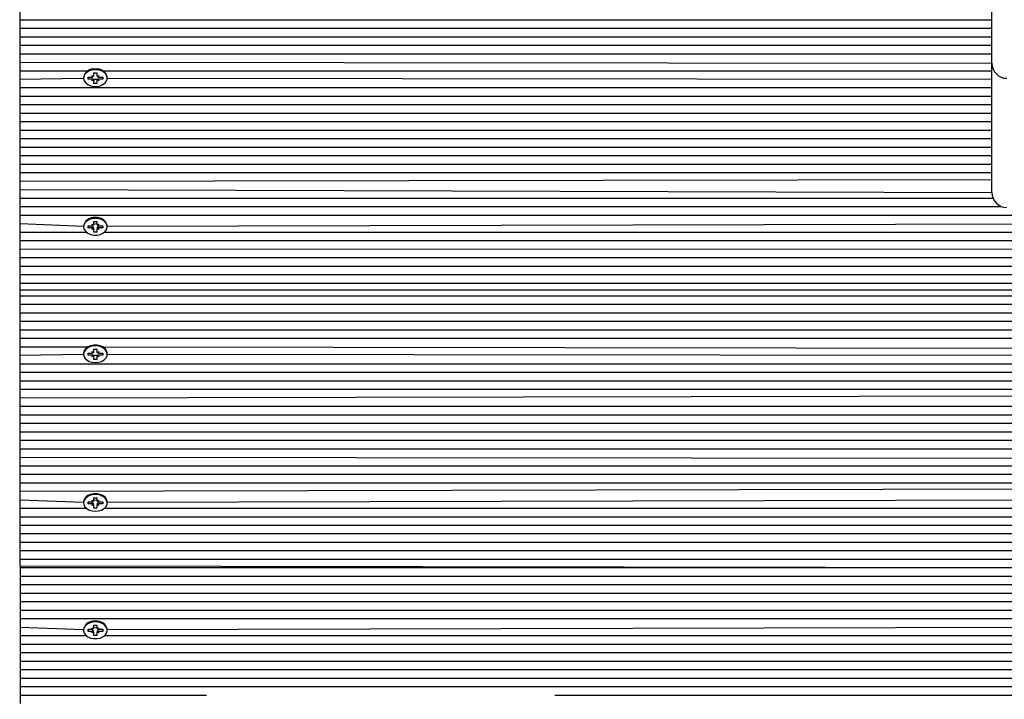
# Model space of a CAD drawing. Units: millimetres. Extents: x 2545 to 11223, y 1927 to 8701.
# Drawn here: x 7201 to 7529, y 5563 to 5789 of the extents above; entities that cross this region are included whole.
import ezdxf

# ---------------------------------------------------------------- set-up
doc = ezdxf.new("R2010")
doc.units = ezdxf.units.MM
doc.header["$LTSCALE"] = 60
doc.header["$PDSIZE"] = -1
doc.linetypes.add('SLD-Сплошная', pattern=[0])
doc.styles.get("Standard").update_dxf_attribs({"font": 'isocpeui.ttf'})
doc.dimstyles.new('ISO-25', dxfattribs={"dimtxt": 2.5, "dimasz": 2.5, "dimexe": 1.25, "dimexo": 0.625, "dimtad": 1, "dimtxsty": 'Standard', "dimcen": 2.5, "dimadec": 0, "dimazin": 0, "dimtfac": 1, "dimtmove": 0, "dimatfit": 3, "dimfxl": 1, "dimarcsym": 0})

# ---------------------------------------------------------------- blocks, each defined once
blk = doc.blocks.new('*D13')
at = {"color": 0, "lineweight": -2, "transparency": 16777216}
for p, q in [((2545.08, 7008.76), (2545.08, 1926.69)), ((9590.18, 7008.76), (9590.18, 1926.69)), ((2725.08, 1986.69), (9410.18, 1986.69))]:
    blk.add_line(p, q, dxfattribs=at)
at = {"color": 0, "transparency": 16777216}
for points in [[(2725.08, 2016.69), (2725.08, 1956.69), (2545.08, 1986.69)], [(9410.18, 2016.69), (9410.18, 1956.69), (9590.18, 1986.69)]]:
    blk.add_solid(points, dxfattribs=at)
at = {"layer": 'Defpoints', "color": 0, "transparency": 16777216}
for p in [(2545.08, 7008.76), (9590.18, 7008.76), (9590.18, 1986.69)]:
    blk.add_point(p, dxfattribs=at)
at = {"color": 0, "transparency": 16777216, "insert": (6067.63, 2257.85), "char_height": 180, "attachment_point": 5}
blk.add_mtext('7045', dxfattribs=at)
blk = doc.blocks.new('*D14')
at = {"color": 0, "lineweight": -2, "transparency": 16777216}
for p, q in [((4545.08, 6508.76), (4545.08, 2535.61)), ((8090.14, 6508.76), (8090.14, 2535.61)), ((4725.08, 2595.61), (7910.14, 2595.61))]:
    blk.add_line(p, q, dxfattribs=at)
at = {"color": 0, "transparency": 16777216}
for points in [[(4725.08, 2625.61), (4725.08, 2565.61), (4545.08, 2595.61)], [(7910.14, 2625.61), (7910.14, 2565.61), (8090.14, 2595.61)]]:
    blk.add_solid(points, dxfattribs=at)
at = {"layer": 'Defpoints', "color": 0, "transparency": 16777216}
for p in [(4545.08, 6508.76), (8090.14, 6508.76), (8090.14, 2595.61)]:
    blk.add_point(p, dxfattribs=at)
at = {"color": 0, "transparency": 16777216, "insert": (6317.61, 2865.61), "char_height": 180, "attachment_point": 5}
blk.add_mtext('3545', dxfattribs=at)

msp = doc.modelspace()

# ---------------------------------------------------------------- linework, layer by layer
at = {"color": 7, "linetype": 'SLD-Сплошная', "lineweight": 25}
for p, q in [((7525.03, 5774.62), (7525.03, 5817.3)), ((7201.53, 5789.14), (7201.53, 5791.96)), ((7201.53, 5789.14), (7525.03, 5789.14)), ((7201.53, 5786.31), (7201.53, 5789.14)), ((7201.53, 5786.31), (7525.03, 5786.31)), ((7201.53, 5783.48), (7201.53, 5786.31)), ((7201.53, 5783.48), (7525.03, 5783.48)), ((7201.53, 5780.65), (7201.53, 5783.48)), ((7201.53, 5780.65), (7525.03, 5780.65)), ((7201.53, 5777.82), (7201.53, 5780.65)), ((7201.53, 5777.82), (7525.03, 5777.82)), ((7201.53, 5774.99), (7201.53, 5777.82)), ((7201.53, 5774.99), (7525.03, 5774.62)), ((7201.53, 5772.16), (7201.53, 5774.99)), ((7525.03, 5735.98), (7525.03, 5774.62)), ((7201.53, 5772.16), (7224.17, 5772.16)), ((7201.53, 5769.34), (7201.53, 5772.16)), ((7201.53, 5769.34), (7222.58, 5769.67)), ((7222.58, 5769.92), (7222.58, 5769.67)), ((7224.08, 5770.03), (7225.3, 5770.03)), ((7224.08, 5769.32), (7224.08, 5770.03)), ((7225.3, 5770.54), (7225.93, 5770.28)), ((7225.67, 5770.1), (7225.3, 5770.54)), ((7226.03, 5770.54), (7226.03, 5771.41)), ((7226.03, 5771.41), (7227.03, 5771.41)), ((7227.03, 5771.41), (7227.03, 5770.54)), ((7227.12, 5770.28), (7227.75, 5770.54)), ((7227.75, 5770.54), (7227.39, 5770.1)), ((7227.75, 5770.03), (7228.98, 5770.03)), ((7228.88, 5772.16), (7525.03, 5772.16)), ((7228.98, 5770.03), (7228.98, 5769.32)), ((7230.48, 5769.67), (7230.48, 5769.92)), ((7230.48, 5769.67), (7525.03, 5769.34)), ((7201.53, 5766.51), (7201.53, 5769.34)), ((7201.53, 5766.51), (7525.03, 5766.51)), ((7201.53, 5763.68), (7201.53, 5766.51)), ((7225.3, 5769.32), (7224.08, 5769.32)), ((7224.08, 5769.32), (7224.08, 5769.32)), ((7225.3, 5768.81), (7225.67, 5769.25)), ((7225.93, 5769.06), (7225.3, 5768.81)), ((7226.03, 5769.34), (7227.03, 5769.34)), ((7226.03, 5769.34), (7226.03, 5768.81)), ((7226.03, 5767.94), (7226.03, 5768.81)), ((7227.03, 5767.94), (7226.03, 5767.94)), ((7227.03, 5769.34), (7227.03, 5768.81)), ((7227.03, 5768.81), (7227.03, 5767.94)), ((7227.75, 5768.81), (7227.12, 5769.06)), ((7227.39, 5769.25), (7227.75, 5768.81)), ((7228.98, 5769.32), (7227.75, 5769.32)), ((7228.98, 5769.32), (7228.98, 5769.32)), ((7201.53, 5763.68), (7525.03, 5763.68)), ((7201.53, 5760.85), (7201.53, 5763.68)), ((7201.53, 5760.85), (7525.03, 5760.85)), ((7201.53, 5758.02), (7201.53, 5760.85)), ((7201.53, 5758.02), (7525.03, 5758.02)), ((7201.53, 5755.19), (7201.53, 5758.02)), ((7201.53, 5755.19), (7525.03, 5755.19)), ((7201.53, 5752.37), (7201.53, 5755.19)), ((7201.53, 5752.37), (7525.03, 5752.37)), ((7201.53, 5749.54), (7201.53, 5752.37)), ((7201.53, 5749.54), (7525.03, 5749.54)), ((7201.53, 5746.71), (7201.53, 5749.54)), ((7201.53, 5746.71), (7525.03, 5746.71)), ((7201.53, 5743.88), (7201.53, 5746.71)), ((7201.53, 5743.88), (7525.03, 5743.88)), ((7201.53, 5741.05), (7201.53, 5743.88)), ((7201.53, 5741.05), (7525.03, 5741.05)), ((7201.53, 5738.22), (7201.53, 5741.05)), ((7201.53, 5738.22), (7525.03, 5738.22)), ((7201.53, 5735.4), (7201.53, 5738.22)), ((7201.53, 5735.4), (7525.03, 5735.98)), ((7201.53, 5732.57), (7201.53, 5735.4)), ((7525.03, 5731.59), (7525.03, 5735.98)), ((7201.53, 5732.57), (7525.03, 5731.59)), ((7201.53, 5729.74), (7201.53, 5732.57)), ((7201.53, 5729.74), (7525.38, 5729.74)), ((7201.53, 5726.91), (7201.53, 5729.74)), ((7201.53, 5726.91), (7528.26, 5726.91)), ((7201.53, 5724.08), (7201.53, 5726.91)), ((7201.53, 5724.08), (7572.36, 5724.08)), ((7201.53, 5721.25), (7201.53, 5724.08)), ((7201.53, 5721.25), (7222.58, 5720.42)), ((7201.53, 5718.42), (7201.53, 5721.25)), ((7222.58, 5720.42), (7222.58, 5720.42)), ((7224.08, 5720.53), (7225.3, 5720.53)), ((7224.08, 5719.82), (7224.08, 5720.53)), ((7224.08, 5720.53), (7224.08, 5719.82)), ((7225.3, 5721.04), (7225.93, 5720.79)), ((7225.67, 5720.6), (7225.3, 5721.04)), ((7226.03, 5721.04), (7226.03, 5721.91)), ((7226.03, 5721.91), (7227.03, 5721.91)), ((7226.03, 5721.04), (7227.03, 5721.25)), ((7227.03, 5721.91), (7227.03, 5721.04)), ((7227.12, 5720.79), (7227.75, 5721.04)), ((7227.75, 5721.04), (7227.39, 5720.6)), ((7227.75, 5720.53), (7228.98, 5720.53)), ((7228.98, 5720.53), (7228.98, 5719.82)), ((7228.98, 5720.53), (7228.98, 5719.82)), ((7230.48, 5720.42), (7571.23, 5721.25)), ((7230.48, 5720.42), (7230.48, 5720.42)), ((7201.53, 5718.42), (7223.45, 5718.42)), ((7201.53, 5715.6), (7201.53, 5718.42)), ((7225.3, 5719.82), (7224.08, 5719.82)), ((7225.3, 5719.31), (7225.67, 5719.76)), ((7225.93, 5719.57), (7225.3, 5719.31)), ((7225.93, 5719.57), (7226.03, 5719.31)), ((7226.03, 5718.44), (7226.03, 5719.31)), ((7227.03, 5718.44), (7226.03, 5718.44)), ((7227.12, 5719.57), (7227.03, 5719.31)), ((7227.03, 5719.31), (7227.03, 5718.44)), ((7227.75, 5719.31), (7227.12, 5719.57)), ((7227.39, 5719.76), (7227.75, 5719.31)), ((7228.98, 5719.82), (7227.75, 5719.82)), ((7229.6, 5718.42), (7571.15, 5718.42)), ((7201.53, 5715.6), (7572.12, 5715.6)), ((7201.53, 5712.77), (7201.53, 5715.6)), ((7201.53, 5712.77), (7574.34, 5712.85)), ((7201.53, 5709.94), (7201.53, 5712.77)), ((7201.53, 5709.94), (7568.66, 5709.94)), ((7201.53, 5707.11), (7201.53, 5709.94)), ((7201.53, 5707.11), (7565.51, 5707.11)), ((7201.53, 5704.28), (7201.53, 5707.11)), ((7201.53, 5704.28), (7563.59, 5704.28)), ((7201.53, 5701.45), (7201.53, 5704.28)), ((7201.53, 5701.45), (7562.47, 5701.45)), ((7201.53, 5699.21), (7201.53, 5701.45)), ((7201.53, 5697.21), (7201.53, 5699.21)), ((7201.53, 5699.21), (7562.1, 5699.21)), ((7201.53, 5697.21), (7562.1, 5697.21)), ((7201.53, 5694.38), (7201.53, 5697.21)), ((7201.53, 5694.38), (7562.66, 5694.38)), ((7201.53, 5691.55), (7201.53, 5694.38)), ((7201.53, 5691.55), (7563.94, 5691.55)), ((7201.53, 5688.73), (7201.53, 5691.55)), ((7201.53, 5688.73), (7566.14, 5688.73)), ((7201.53, 5685.9), (7201.53, 5688.73)), ((7201.53, 5685.9), (7566.81, 5685.9)), ((7201.53, 5683.07), (7201.53, 5685.9)), ((7201.53, 5683.07), (7566.97, 5683.07)), ((7201.53, 5680.24), (7201.53, 5683.07)), ((7201.53, 5680.24), (7224.17, 5680.24)), ((7201.53, 5677.41), (7201.53, 5680.24)), ((7222.58, 5678), (7222.58, 5677.75)), ((7224.08, 5678.1), (7225.3, 5678.1)), ((7224.08, 5677.4), (7224.08, 5678.1)), ((7225.3, 5678.62), (7225.93, 5678.36)), ((7225.67, 5678.17), (7225.3, 5678.62)), ((7226.03, 5679.48), (7227.03, 5679.48)), ((7226.03, 5678.62), (7226.03, 5679.48)), ((7227.03, 5679.48), (7227.03, 5678.62)), ((7227.12, 5678.36), (7227.75, 5678.62)), ((7227.75, 5678.62), (7227.39, 5678.17)), ((7227.75, 5678.1), (7228.98, 5678.1)), ((7228.88, 5680.24), (7568.55, 5679.74)), ((7228.98, 5678.1), (7228.98, 5677.4)), ((7230.48, 5677.75), (7230.48, 5678)), ((7201.53, 5677.41), (7222.58, 5677.75)), ((7201.53, 5674.58), (7201.53, 5677.41)), ((7201.53, 5674.58), (7568.6, 5674.58)), ((7201.53, 5671.76), (7201.53, 5674.58)), ((7225.3, 5677.4), (7224.08, 5677.4)), ((7224.08, 5677.4), (7224.08, 5677.4)), ((7225.3, 5676.88), (7225.67, 5677.33)), ((7225.93, 5677.14), (7225.3, 5676.88)), ((7226.03, 5677.41), (7227.03, 5677.41)), ((7226.03, 5677.41), (7226.03, 5676.88)), ((7226.03, 5676.02), (7226.03, 5676.88)), ((7227.03, 5676.02), (7226.03, 5676.02)), ((7227.03, 5677.41), (7227.03, 5676.88)), ((7227.03, 5676.88), (7227.03, 5676.02)), ((7227.75, 5676.88), (7227.12, 5677.14)), ((7227.39, 5677.33), (7227.75, 5676.88)), ((7228.98, 5677.4), (7227.75, 5677.4)), ((7228.98, 5677.4), (7228.98, 5677.4)), ((7230.48, 5677.75), (7568.55, 5677.41)), ((7201.53, 5671.76), (7567.14, 5671.76)), ((7201.53, 5668.93), (7201.53, 5671.76)), ((7201.53, 5668.93), (7566.76, 5668.93)), ((7201.53, 5666.1), (7201.53, 5668.93)), ((7201.53, 5666.1), (7567.36, 5666.1)), ((7201.53, 5663.27), (7201.53, 5666.1)), ((7201.53, 5663.27), (7568.55, 5663.95)), ((7201.53, 5660.44), (7201.53, 5663.27)), ((7201.53, 5660.44), (7568.55, 5660.44)), ((7201.53, 5657.61), (7201.53, 5660.44)), ((7201.53, 5657.61), (7567.77, 5657.61)), ((7201.53, 5654.79), (7201.53, 5657.61)), ((7201.53, 5654.79), (7566.8, 5654.79)), ((7201.53, 5651.96), (7201.53, 5654.79)), ((7201.53, 5651.96), (7566.83, 5651.96)), ((7201.53, 5649.13), (7201.53, 5651.96)), ((7201.53, 5649.13), (7567.85, 5649.13)), ((7201.53, 5646.3), (7201.53, 5649.13)), ((7201.53, 5646.3), (7568.45, 5646.3)), ((7201.53, 5643.47), (7201.53, 5646.3)), ((7201.53, 5643.47), (7568.36, 5643.09)), ((7201.53, 5640.64), (7201.53, 5643.47)), ((7201.53, 5640.64), (7567, 5640.64)), ((7201.53, 5637.81), (7201.53, 5640.64)), ((7201.53, 5637.81), (7566.46, 5637.81)), ((7201.53, 5634.99), (7201.53, 5637.81)), ((7201.53, 5634.99), (7566.9, 5634.99)), ((7201.53, 5632.16), (7201.53, 5634.99)), ((7201.53, 5632.16), (7567.8, 5633.03)), ((7201.53, 5629.33), (7201.53, 5632.16)), ((7201.53, 5629.33), (7222.58, 5628.5)), ((7201.53, 5626.5), (7201.53, 5629.33)), ((7225.3, 5629.12), (7225.93, 5628.86)), ((7225.67, 5628.68), (7225.3, 5629.12)), ((7226.03, 5629.99), (7227.03, 5629.99)), ((7226.03, 5629.12), (7226.03, 5629.99)), ((7226.03, 5629.12), (7227.03, 5629.33)), ((7227.03, 5629.99), (7227.03, 5629.12)), ((7227.12, 5628.86), (7227.75, 5629.12)), ((7227.75, 5629.12), (7227.39, 5628.68)), ((7230.48, 5628.5), (7566.88, 5629.33)), ((7201.53, 5626.5), (7223.45, 5626.5)), ((7201.53, 5623.67), (7201.53, 5626.5)), ((7222.58, 5628.5), (7222.58, 5628.5)), ((7224.08, 5628.61), (7225.3, 5628.61)), ((7224.08, 5627.9), (7224.08, 5628.61)), ((7224.08, 5628.61), (7224.08, 5627.9)), ((7225.3, 5627.9), (7224.08, 5627.9)), ((7225.3, 5627.39), (7225.67, 5627.83)), ((7225.93, 5627.64), (7225.3, 5627.39)), ((7225.93, 5627.64), (7226.03, 5627.39)), ((7226.03, 5626.52), (7226.03, 5627.39)), ((7227.03, 5626.52), (7226.03, 5626.52)), ((7227.12, 5627.64), (7227.03, 5627.39)), ((7227.03, 5627.39), (7227.03, 5626.52)), ((7227.75, 5627.39), (7227.12, 5627.64)), ((7227.39, 5627.83), (7227.75, 5627.39)), ((7227.75, 5628.61), (7228.98, 5628.61)), ((7228.98, 5627.9), (7227.75, 5627.9)), ((7228.98, 5628.61), (7228.98, 5627.9)), ((7228.98, 5628.61), (7228.98, 5627.9)), ((7229.6, 5626.5), (7563.95, 5626.5)), ((7230.48, 5628.5), (7230.48, 5628.5)), ((7201.53, 5623.67), (7562.13, 5623.67)), ((7201.53, 5620.84), (7201.53, 5623.67)), ((7201.53, 5620.84), (7559.61, 5620.84)), ((7201.53, 5618.02), (7201.53, 5620.84)), ((7201.53, 5618.02), (7555.54, 5618.02)), ((7201.53, 5615.19), (7201.53, 5618.02)), ((7201.53, 5615.19), (7552.59, 5615.19)), ((7201.53, 5612.36), (7201.53, 5615.19)), ((7201.53, 5612.36), (7550.35, 5612.36)), ((7201.53, 5609.53), (7201.53, 5612.36)), ((7201.53, 5609.53), (7548.8, 5609.53)), ((7201.53, 5607.29), (7201.53, 5609.53)), ((7201.53, 5607.29), (7547.74, 5606.7)), ((7201.53, 5607.29), (7201.53, 5606.7)), ((7201.53, 5606.7), (7547.74, 5606.7)), ((7201.53, 5606.7), (7201.53, 5603.87)), ((7201.53, 5603.87), (7547.16, 5603.87)), ((7201.53, 5603.87), (7201.53, 5601.05)), ((7201.53, 5601.05), (7547.08, 5601.05)), ((7201.53, 5601.05), (7201.53, 5598.22)), ((7201.53, 5598.22), (7547.43, 5598.22)), ((7201.53, 5598.22), (7201.53, 5595.39)), ((7201.53, 5595.39), (7548.23, 5595.39)), ((7201.53, 5595.39), (7201.53, 5592.56)), ((7201.53, 5592.56), (7549.59, 5592.56)), ((7201.53, 5592.56), (7201.53, 5589.73)), ((7201.53, 5589.73), (7551.48, 5589.73)), ((7201.53, 5589.73), (7201.53, 5586.9)), ((7201.53, 5586.9), (7222.58, 5586.07)), ((7201.53, 5586.9), (7201.53, 5584.07)), ((7222.58, 5586.07), (7222.58, 5585.83)), ((7224.08, 5586.18), (7225.3, 5586.18)), ((7224.08, 5585.47), (7224.08, 5586.18)), ((7224.08, 5586.18), (7224.08, 5585.47)), ((7225.3, 5586.69), (7225.93, 5586.44)), ((7225.67, 5586.25), (7225.3, 5586.69)), ((7226.03, 5586.69), (7226.03, 5587.56)), ((7226.03, 5587.56), (7227.03, 5587.56)), ((7226.03, 5586.69), (7227.03, 5586.9)), ((7227.03, 5587.56), (7227.03, 5586.69)), ((7227.12, 5586.44), (7227.75, 5586.69)), ((7227.75, 5586.69), (7227.39, 5586.25)), ((7227.75, 5586.18), (7228.98, 5586.18)), ((7228.98, 5586.18), (7228.98, 5585.47)), ((7228.98, 5586.18), (7228.98, 5585.47)), ((7230.48, 5586.07), (7554.11, 5586.9)), ((7230.48, 5586.07), (7230.48, 5586.07)), ((7201.53, 5584.07), (7223.45, 5584.07)), ((7201.53, 5584.07), (7201.53, 5581.25)), ((7225.3, 5585.47), (7224.08, 5585.47)), ((7225.3, 5584.96), (7225.67, 5585.4)), ((7225.93, 5585.22), (7225.3, 5584.96)), ((7225.93, 5585.22), (7226.03, 5584.96)), ((7226.03, 5584.09), (7226.03, 5584.96)), ((7227.03, 5584.09), (7226.03, 5584.09)), ((7227.12, 5585.22), (7227.03, 5584.96)), ((7227.03, 5584.96), (7227.03, 5584.09)), ((7227.75, 5584.96), (7227.12, 5585.22)), ((7227.39, 5585.4), (7227.75, 5584.96)), ((7228.98, 5585.47), (7227.75, 5585.47)), ((7229.6, 5584.07), (7557.6, 5584.07)), ((7201.53, 5581.25), (7562.46, 5581.25)), ((7201.53, 5581.25), (7201.53, 5578.42)), ((7201.53, 5578.42), (7569.94, 5578.42)), ((7201.53, 5578.42), (7201.53, 5575.59)), ((7201.53, 5575.59), (7704.53, 5575.59)), ((7201.53, 5575.59), (7201.53, 5572.76)), ((7201.53, 5572.76), (7704.53, 5572.76)), ((7201.53, 5572.76), (7201.53, 5569.93)), ((7201.53, 5569.93), (7704.53, 5569.93)), ((7201.53, 5569.93), (7201.53, 5567.1)), ((7201.53, 5567.1), (7704.53, 5567.1)), ((7201.53, 5567.1), (7201.53, 5564.28)), ((7201.53, 5564.28), (7263.54, 5564.28)), ((7201.53, 5564.28), (7201.53, 5561.45)), ((7379.51, 5564.28), (7704.53, 5564.28))]:
    msp.add_line(p, q, dxfattribs=at)
at = {"color": 7, "linetype": 'SLD-Сплошная', "lineweight": 25, "flags": 128}
for points in [[(7226.53, 5772.47), (7225.46, 5772.36), (7224.48, 5772.06), (7223.64, 5771.58), (7223.02, 5770.96), (7222.66, 5770.24), (7222.59, 5769.48), (7222.81, 5768.74), (7223.3, 5768.06), (7224.04, 5767.51), (7224.95, 5767.11), (7225.99, 5766.91), (7227.07, 5766.91), (7228.1, 5767.11), (7229.02, 5767.51), (7229.75, 5768.06), (7230.25, 5768.74), (7230.47, 5769.48), (7230.4, 5770.24), (7230.03, 5770.96), (7229.41, 5771.58), (7228.58, 5772.06), (7227.59, 5772.36), (7226.53, 5772.47)], [(7226.53, 5722.97), (7225.46, 5722.87), (7224.48, 5722.56), (7223.64, 5722.08), (7223.02, 5721.46), (7222.66, 5720.75), (7222.59, 5719.99), (7222.81, 5719.24), (7223.3, 5718.57), (7224.04, 5718.01), (7224.95, 5717.62), (7225.99, 5717.41), (7227.07, 5717.41), (7228.1, 5717.62), (7229.02, 5718.01), (7229.75, 5718.57), (7230.25, 5719.24), (7230.47, 5719.99), (7230.4, 5720.75), (7230.03, 5721.46), (7229.41, 5722.08), (7228.58, 5722.56), (7227.59, 5722.87), (7226.53, 5722.97)], [(7230.48, 5678), (7230.47, 5678.19), (7230.25, 5678.93), (7229.75, 5679.61), (7229.02, 5680.17), (7228.1, 5680.56), (7227.07, 5680.77), (7225.99, 5680.77), (7224.95, 5680.56), (7224.04, 5680.17), (7223.3, 5679.61), (7222.81, 5678.93), (7222.59, 5678.19), (7222.58, 5678)], [(7226.53, 5674.96), (7227.59, 5675.06), (7228.58, 5675.36), (7229.41, 5675.84), (7230.03, 5676.47), (7230.4, 5677.18), (7230.47, 5677.94), (7230.25, 5678.69), (7229.75, 5679.36), (7229.02, 5679.92), (7228.1, 5680.31), (7227.07, 5680.52), (7225.99, 5680.52), (7224.95, 5680.31), (7224.04, 5679.92), (7223.3, 5679.36), (7222.81, 5678.69), (7222.59, 5677.94), (7222.66, 5677.18), (7223.02, 5676.47), (7223.64, 5675.84), (7224.48, 5675.36), (7225.46, 5675.06), (7226.53, 5674.96)], [(7230.48, 5628.5), (7230.47, 5628.69), (7230.25, 5629.44), (7229.75, 5630.11), (7229.02, 5630.67), (7228.1, 5631.06), (7227.07, 5631.27), (7225.99, 5631.27), (7224.95, 5631.06), (7224.04, 5630.67), (7223.3, 5630.11), (7222.81, 5629.44), (7222.59, 5628.69), (7222.58, 5628.5)], [(7226.53, 5625.46), (7227.59, 5625.56), (7228.58, 5625.87), (7229.41, 5626.35), (7230.03, 5626.97), (7230.4, 5627.69), (7230.47, 5628.44), (7230.25, 5629.19), (7229.75, 5629.86), (7229.02, 5630.42), (7228.1, 5630.82), (7227.07, 5631.02), (7225.99, 5631.02), (7224.95, 5630.82), (7224.04, 5630.42), (7223.3, 5629.86), (7222.81, 5629.19), (7222.59, 5628.44), (7222.66, 5627.69), (7223.02, 5626.97), (7223.64, 5626.35), (7224.48, 5625.87), (7225.46, 5625.56), (7226.53, 5625.46)], [(7226.53, 5588.62), (7225.46, 5588.52), (7224.48, 5588.21), (7223.64, 5587.73), (7223.02, 5587.11), (7222.66, 5586.4), (7222.59, 5585.64), (7222.81, 5584.89), (7223.3, 5584.22), (7224.04, 5583.66), (7224.95, 5583.27), (7225.99, 5583.06), (7227.07, 5583.06), (7228.1, 5583.27), (7229.02, 5583.66), (7229.75, 5584.22), (7230.25, 5584.89), (7230.47, 5585.64), (7230.4, 5586.4), (7230.03, 5587.11), (7229.41, 5587.73), (7228.58, 5588.21), (7227.59, 5588.52), (7226.53, 5588.62)]]:
    msp.add_lwpolyline(points, dxfattribs=at)
at = {"color": 7, "linetype": 'SLD-Сплошная', "lineweight": 25}
for centre, radius, start, end in [((7530.03, 5774.62), 5, 180, 270), ((7226.01, 5769.25), 3.5, 81.5317, 168.9971), ((7225.31, 5770.99), 0.965, 269.708, 291.7492), ((7225.62, 5770.55), 0.405, 319.4764, 359.0165), ((7227.04, 5769.25), 3.5, 11.0029, 98.4683), ((7227.43, 5770.55), 0.405, 180.9835, 220.5236), ((7227.75, 5770.99), 0.965, 248.2508, 270.292), ((7225.31, 5768.36), 0.965, 68.2508, 90.292), ((7225.62, 5768.8), 0.405, 0.9835, 40.5236), ((7227.43, 5768.8), 0.405, 139.4764, 179.0165), ((7227.75, 5768.36), 0.965, 89.708, 111.7492), ((7530.03, 5731.59), 5, 180, 270), ((7226.01, 5719.76), 3.5, 81.5317, 168.9971), ((7225.31, 5721.5), 0.965, 269.708, 291.7492), ((7225.62, 5721.05), 0.405, 319.4764, 359.0165), ((7227.04, 5719.76), 3.5, 11.0029, 98.4683), ((7227.43, 5721.05), 0.405, 180.9835, 220.5236), ((7227.75, 5721.5), 0.965, 248.2508, 270.292), ((7225.31, 5718.86), 0.965, 68.2508, 90.292), ((7225.62, 5719.3), 0.405, 0.9835, 40.5236), ((7227.43, 5719.3), 0.405, 139.4764, 179.0165), ((7227.75, 5718.86), 0.965, 89.708, 111.7492), ((7225.31, 5679.07), 0.965, 269.708, 291.7492), ((7225.62, 5678.62), 0.405, 319.4764, 359.0165), ((7227.43, 5678.62), 0.405, 180.9835, 220.5236), ((7227.75, 5679.07), 0.965, 248.2508, 270.292), ((7225.31, 5676.43), 0.965, 68.2508, 90.292), ((7225.62, 5676.88), 0.405, 0.9835, 40.5236), ((7227.43, 5676.88), 0.405, 139.4764, 179.0165), ((7227.75, 5676.43), 0.965, 89.708, 111.7492), ((7225.31, 5629.57), 0.965, 269.708, 291.7492), ((7225.62, 5629.13), 0.405, 319.4764, 359.0165), ((7227.43, 5629.13), 0.405, 180.9835, 220.5236), ((7227.75, 5629.57), 0.965, 248.2508, 270.292), ((7225.31, 5626.93), 0.965, 68.2508, 90.292), ((7225.62, 5627.38), 0.405, 0.9835, 40.5236), ((7227.43, 5627.38), 0.405, 139.4764, 179.0165), ((7227.75, 5626.93), 0.965, 89.708, 111.7492), ((7226.01, 5585.41), 3.5, 81.5317, 168.9971), ((7225.31, 5587.15), 0.965, 269.708, 291.7492), ((7225.62, 5586.7), 0.405, 319.4764, 359.0165), ((7227.04, 5585.41), 3.5, 11.0029, 98.4683), ((7227.43, 5586.7), 0.405, 180.9835, 220.5236), ((7227.75, 5587.15), 0.965, 248.2508, 270.292), ((7225.31, 5584.51), 0.965, 68.2508, 90.292), ((7225.62, 5584.95), 0.405, 0.9835, 40.5236), ((7227.43, 5584.95), 0.405, 139.4764, 179.0165), ((7227.75, 5584.51), 0.965, 89.708, 111.7492)]:
    msp.add_arc(centre, radius, start, end, dxfattribs=at)
for centre, major_axis, ratio, start_param, end_param in [((7225.3, 5770.54), (0.6, 6.13), 0.065742, 4.646385, 4.692799), ((7227.75, 5770.54), (-0.6, 6.13), 0.065742, 1.590386, 1.636801), ((7225.3, 5768.81), (0.66, 5.62), 0.054723, 4.797849, 4.851908), ((7225.3, 5768.81), (-0.34, 6.31), 0.101483, 4.747558, 4.811233), ((7227.75, 5768.81), (0.34, 6.31), 0.101483, 1.471952, 1.535628), ((7227.75, 5768.81), (-0.66, 5.62), 0.054723, 1.431277, 1.485336), ((7225.3, 5721.04), (0.6, 6.13), 0.065742, 4.646385, 4.692799), ((7227.75, 5721.04), (-0.6, 6.13), 0.065742, 1.590386, 1.636801), ((7225.3, 5719.31), (0.66, 5.62), 0.054723, 4.797849, 4.904745), ((7225.3, 5719.31), (-0.34, 6.31), 0.101483, 4.747558, 4.837503), ((7227.75, 5719.31), (0.34, 6.31), 0.101483, 1.445683, 1.535628), ((7227.75, 5719.31), (-0.66, 5.62), 0.054723, 1.37844, 1.485336), ((7225.3, 5678.62), (0.6, 6.13), 0.065742, 4.646385, 4.692799), ((7227.75, 5678.62), (-0.6, 6.13), 0.065742, 1.590386, 1.636801), ((7225.3, 5676.88), (0.66, 5.62), 0.054723, 4.797849, 4.851908), ((7225.3, 5676.88), (-0.34, 6.31), 0.101483, 4.747558, 4.811233), ((7227.75, 5676.88), (0.34, 6.31), 0.101483, 1.471952, 1.535628), ((7227.75, 5676.88), (-0.66, 5.62), 0.054723, 1.431277, 1.485336), ((7225.3, 5629.12), (0.6, 6.13), 0.065742, 4.646385, 4.692799), ((7227.75, 5629.12), (-0.6, 6.13), 0.065742, 1.590386, 1.636801), ((7225.3, 5627.39), (0.66, 5.62), 0.054723, 4.797849, 4.904745), ((7225.3, 5627.39), (-0.34, 6.31), 0.101483, 4.747558, 4.837503), ((7227.75, 5627.39), (0.34, 6.31), 0.101483, 1.445683, 1.535628), ((7227.75, 5627.39), (-0.66, 5.62), 0.054723, 1.37844, 1.485336), ((7225.3, 5586.69), (0.6, 6.13), 0.065742, 4.646385, 4.692799), ((7225.3, 5584.96), (0.66, 5.62), 0.054723, 4.797849, 4.904745), ((7227.75, 5584.96), (-0.66, 5.62), 0.054723, 1.37844, 1.485336), ((7227.75, 5586.69), (-0.6, 6.13), 0.065742, 1.590386, 1.636801), ((7225.3, 5584.96), (-0.34, 6.31), 0.101483, 4.747558, 4.837503), ((7227.75, 5584.96), (0.34, 6.31), 0.101483, 1.445683, 1.535628)]:
    msp.add_ellipse(centre, major_axis=major_axis, ratio=ratio, start_param=start_param, end_param=end_param, dxfattribs=at)

# ---------------------------------------------------------------- dimensions: what is measured, and where the dimension line sits
at = {"color": 252, "true_color": 0x939598}
dim = msp.add_linear_dim(base=(9590.18, 1986.69), p1=(2545.08, 7008.76), p2=(9590.18, 7008.76), dimstyle='ISO-25', override={"dimtxt": 180, "dimasz": 180, "dimexe": 60, "dimexo": 0, "dimgap": 180, "dimtih": 1, "dimtoh": 1, "dimdec": 0, "dimzin": 0, "dimadec": 2, "dimtdec": 3, "dimtzin": 0}, dxfattribs=at)
dim.commit()
dim.dimension.update_dxf_attribs({"geometry": '*D13', "text_midpoint": (6067.63, 2257.85)})
dim = msp.add_linear_dim(base=(8090.14, 2595.61), p1=(4545.08, 6508.76), p2=(8090.14, 6508.76), dimstyle='ISO-25', override={"dimtxt": 180, "dimasz": 180, "dimexe": 60, "dimexo": 0, "dimgap": 180, "dimtih": 1, "dimtoh": 1, "dimdec": 0, "dimzin": 0, "dimadec": 2, "dimtdec": 3, "dimtzin": 0})
dim.commit()
dim.dimension.update_dxf_attribs({"geometry": '*D14', "text_midpoint": (6317.61, 2865.61)})

doc.saveas('drawing.dxf')
